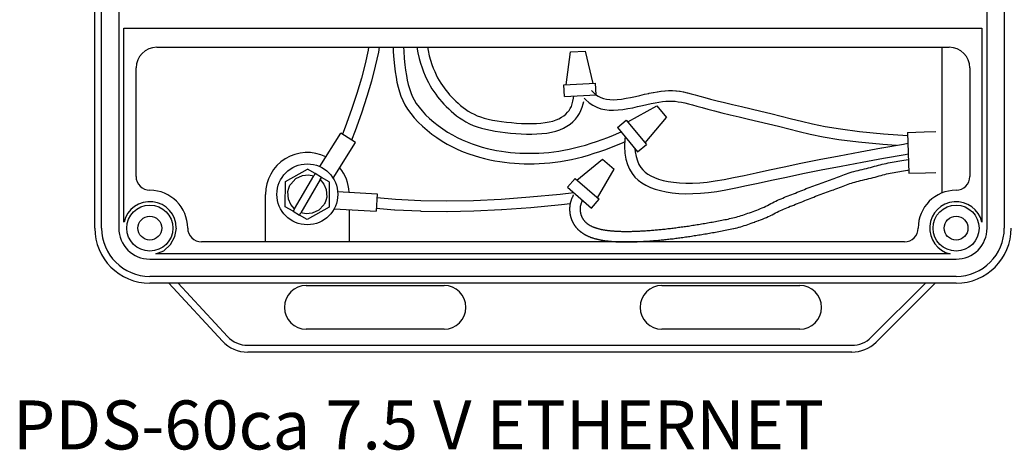
# Model space of a CAD drawing. Extents: x 186.9 to 197.9, y 378.9 to 387.4.
# Drawn here: x 193.8 to 195.2, y 381.6 to 382.2 of the extents above; entities that cross this region are included whole.
import ezdxf

# ---------------------------------------------------------------- set-up
doc = ezdxf.new("R2010")
doc.units = 0
doc.header["$MEASUREMENT"] = 0
doc.layers.get('0').update_dxf_attribs({"linetype": 'CONTINUOUS'})
doc.styles.get("Standard").update_dxf_attribs({"font": 'ARIAL.TTF'})

msp = doc.modelspace()

# ---------------------------------------------------------------- linework, layer by layer
at = {"color": 7, "linetype": 'Continuous'}
for p, q in [((193.9055, 381.9146), (193.9055, 383.765)), ((193.9153, 381.9146), (193.9153, 383.765)), ((193.9399, 383.765), (193.9399, 381.9146)), ((195.1801, 381.9146), (195.1801, 383.765)), ((195.2047, 383.765), (195.2047, 381.9146)), ((193.9473, 382.2), (195.1727, 382.2)), ((193.9473, 381.923), (193.9473, 382.2)), ((195.1727, 382.2), (195.1727, 381.923)), ((193.9941, 382.173), (195.126, 382.173)), ((195.1161, 381.965), (195.1161, 382.173)), ((193.9645, 381.9884), (193.9645, 382.1434)), ((195.1555, 382.1434), (195.1555, 381.9884)), ((194.1781, 381.9812), (194.2095, 381.9989)), ((194.2205, 381.9924), (194.2095, 381.9989)), ((194.1777, 381.9451), (194.1781, 381.9812)), ((194.1908, 381.9419), (194.2186, 381.9891)), ((194.2275, 381.9838), (194.1997, 381.9366)), ((194.2205, 381.9924), (194.2186, 381.9891)), ((194.2295, 381.9871), (194.2205, 381.9924)), ((194.2275, 381.9838), (194.2295, 381.9871)), ((194.2406, 381.9806), (194.2295, 381.9871)), ((194.2406, 381.9806), (194.2402, 381.9445)), ((194.1493, 381.9146), (194.1493, 381.9628)), ((194.1888, 381.9386), (194.1777, 381.9451)), ((194.1908, 381.9419), (194.1888, 381.9386)), ((194.2402, 381.9445), (194.2088, 381.9268)), ((194.269, 381.9408), (194.269, 381.9146)), ((194.1888, 381.9386), (194.1978, 381.9333)), ((194.1978, 381.9333), (194.1997, 381.9366)), ((194.2088, 381.9268), (194.1978, 381.9333)), ((194.1493, 381.8949), (194.1493, 381.9146)), ((194.269, 381.9146), (194.269, 381.8949)), ((195.062, 381.8949), (194.058, 381.8949)), ((193.9842, 381.8703), (195.1358, 381.8703)), ((195.1274, 381.8777), (193.9926, 381.8777)), ((195.1358, 381.8457), (193.9842, 381.8457)), ((195.1358, 381.8359), (193.9842, 381.8359)), ((194.0879, 381.7532), (194.0115, 381.8359)), ((194.0249, 381.8359), (194.0951, 381.7599)), ((194.2076, 381.8327), (194.4044, 381.8327)), ((194.7156, 381.8327), (194.9125, 381.8327)), ((195.0146, 381.7587), (195.0922, 381.8359)), ((195.1061, 381.8359), (195.0216, 381.7518)), ((194.4044, 381.7702), (194.2076, 381.7702)), ((194.9125, 381.7702), (194.7156, 381.7702)), ((194.124, 381.7473), (194.9869, 381.7473)), ((194.9869, 381.7374), (194.124, 381.7374))]:
    msp.add_line(p, q, dxfattribs=at)
at = {"linetype": 'Continuous'}
for p, q in [((194.579, 382.1193), (194.5849, 382.1663)), ((194.5849, 382.1663), (194.6065, 382.1675)), ((194.6176, 382.1214), (194.6065, 382.1675)), ((194.5756, 382.1191), (194.6209, 382.1216)), ((194.6218, 382.1052), (194.6209, 382.1216)), ((194.5765, 382.1027), (194.5756, 382.1191)), ((194.5765, 382.1027), (194.6218, 382.1052)), ((194.6669, 382.0663), (194.7082, 382.0894)), ((194.7082, 382.0894), (194.722, 382.0727)), ((194.652, 382.0584), (194.6647, 382.0689)), ((194.6647, 382.0689), (194.6937, 382.0339)), ((194.6915, 382.0365), (194.722, 382.0727)), ((194.652, 382.0584), (194.681, 382.0234)), ((194.2269, 382.0026), (194.257, 382.0502)), ((194.2781, 382.0368), (194.257, 382.0502)), ((195.0662, 382.0511), (195.0682, 381.9929)), ((194.246, 381.986), (194.2781, 382.0368)), ((194.681, 382.0234), (194.6937, 382.0339)), ((194.5942, 381.9832), (194.631, 382.013)), ((194.631, 382.013), (194.6474, 381.9988)), ((194.6235, 381.958), (194.6474, 381.9988)), ((194.5809, 381.973), (194.5916, 381.9854)), ((194.5916, 381.9854), (194.6261, 381.9558)), ((194.5809, 381.973), (194.6153, 381.9433)), ((194.2525, 381.9667), (194.3087, 381.9636)), ((194.3087, 381.9636), (194.3073, 381.9387)), ((194.6153, 381.9433), (194.6261, 381.9558)), ((194.2473, 381.942), (194.3073, 381.9387))]:
    msp.add_line(p, q, dxfattribs=at)
for points in [[(194.2966, 382.173), (194.2959, 382.1689), (194.2917, 382.1491), (194.2864, 382.1287), (194.28, 382.1071), (194.2723, 382.0839), (194.2634, 382.0588), (194.2595, 382.0486)], [(194.3118, 382.173), (194.3106, 382.1661), (194.3063, 382.1457), (194.3009, 382.1247), (194.2943, 382.1026), (194.2865, 382.079), (194.2775, 382.0536), (194.2725, 382.0404)], [(194.3316, 382.173), (194.3319, 382.1666), (194.3327, 382.1555), (194.3336, 382.1462), (194.3347, 382.138), (194.3359, 382.1303), (194.3372, 382.123), (194.3388, 382.1161), (194.3406, 382.1095), (194.3428, 382.103), (194.3454, 382.0968), (194.3486, 382.0906), (194.3524, 382.0844), (194.3568, 382.0783), (194.3619, 382.0722), (194.3675, 382.0661), (194.3736, 382.0602), (194.3802, 382.0545), (194.3871, 382.049), (194.3942, 382.0439), (194.4016, 382.039), (194.4091, 382.0346), (194.4167, 382.0306), (194.4243, 382.027), (194.432, 382.0237), (194.4397, 382.0208), (194.4474, 382.0182), (194.4549, 382.016), (194.4624, 382.014), (194.4697, 382.0123), (194.4769, 382.0108), (194.484, 382.0096), (194.491, 382.0086), (194.498, 382.0079), (194.5049, 382.0073), (194.5119, 382.0069), (194.519, 382.0066), (194.5261, 382.0065), (194.5333, 382.0065), (194.5405, 382.0067), (194.5479, 382.0072), (194.5554, 382.0078), (194.563, 382.0086), (194.5707, 382.0097), (194.5785, 382.011), (194.5864, 382.0126), (194.5944, 382.0145), (194.6026, 382.0166), (194.6107, 382.019), (194.619, 382.0215), (194.6272, 382.0242), (194.6355, 382.0271), (194.6437, 382.0302), (194.652, 382.0334), (194.6601, 382.0368), (194.6624, 382.0378)], [(194.3466, 382.173), (194.3469, 382.1675), (194.3476, 382.1569), (194.3485, 382.148), (194.3496, 382.1401), (194.3507, 382.1328), (194.3519, 382.126), (194.3533, 382.1197), (194.3549, 382.1139), (194.3568, 382.1084), (194.359, 382.1031), (194.3617, 382.098), (194.3648, 382.0928), (194.3687, 382.0875), (194.3732, 382.0821), (194.3782, 382.0766), (194.3838, 382.0713), (194.3898, 382.066), (194.3961, 382.061), (194.4027, 382.0562), (194.4095, 382.0518), (194.4164, 382.0478), (194.4234, 382.0441), (194.4305, 382.0407), (194.4376, 382.0377), (194.4448, 382.0349), (194.4519, 382.0325), (194.459, 382.0304), (194.466, 382.0285), (194.4729, 382.0269), (194.4796, 382.0256), (194.4863, 382.0244), (194.4929, 382.0235), (194.4994, 382.0228), (194.506, 382.0222), (194.5126, 382.0218), (194.5194, 382.0216), (194.5261, 382.0215), (194.533, 382.0215), (194.5399, 382.0217), (194.5469, 382.0221), (194.554, 382.0227), (194.5611, 382.0235), (194.5684, 382.0245), (194.5757, 382.0258), (194.5832, 382.0273), (194.5909, 382.0291), (194.5986, 382.0311), (194.6065, 382.0333), (194.6144, 382.0358), (194.6224, 382.0384), (194.6304, 382.0412), (194.6384, 382.0442), (194.6464, 382.0473), (194.6542, 382.0506), (194.6574, 382.052)], [(194.3654, 382.173), (194.367, 382.1648), (194.3689, 382.1571), (194.3709, 382.1501), (194.373, 382.1436), (194.3751, 382.1377), (194.3774, 382.1322), (194.3797, 382.1271), (194.3821, 382.1224), (194.3846, 382.1179), (194.3871, 382.1137), (194.3897, 382.1098), (194.3925, 382.1059), (194.3953, 382.1022), (194.3982, 382.0987), (194.4012, 382.0952), (194.4043, 382.0918), (194.4076, 382.0884), (194.4111, 382.0851), (194.4147, 382.0817), (194.4184, 382.0784), (194.4224, 382.0752), (194.4266, 382.0721), (194.4311, 382.0691), (194.4358, 382.0663), (194.4409, 382.0636), (194.4462, 382.0613), (194.4519, 382.0592), (194.4579, 382.0573), (194.4642, 382.0557), (194.4708, 382.0543), (194.4777, 382.053), (194.4847, 382.052), (194.4919, 382.0511), (194.4994, 382.0504), (194.5069, 382.0497), (194.5145, 382.0493), (194.5221, 382.049), (194.5297, 382.0489), (194.5371, 382.0491), (194.5443, 382.0496), (194.5513, 382.0504), (194.5578, 382.0516), (194.564, 382.0532), (194.5698, 382.0551), (194.5751, 382.0575), (194.58, 382.0601), (194.5845, 382.0631), (194.5885, 382.0665), (194.592, 382.0701), (194.5952, 382.0739), (194.5978, 382.0781), (194.6, 382.0825), (194.6018, 382.0872), (194.6033, 382.0923), (194.6039, 382.0956)], [(194.3807, 382.173), (194.3817, 382.1681), (194.3834, 382.1609), (194.3853, 382.1544), (194.3872, 382.1484), (194.3891, 382.1431), (194.3911, 382.1381), (194.3932, 382.1336), (194.3953, 382.1294), (194.3975, 382.1255), (194.3998, 382.1218), (194.4021, 382.1182), (194.4046, 382.1148), (194.4071, 382.1115), (194.4097, 382.1083), (194.4124, 382.1052), (194.4152, 382.1021), (194.4182, 382.099), (194.4214, 382.0959), (194.4247, 382.0929), (194.4281, 382.0899), (194.4316, 382.087), (194.4353, 382.0843), (194.4391, 382.0818), (194.4431, 382.0794), (194.4474, 382.0772), (194.4519, 382.0752), (194.4567, 382.0734), (194.462, 382.0717), (194.4677, 382.0703), (194.4737, 382.069), (194.4801, 382.0679), (194.4867, 382.0669), (194.4936, 382.066), (194.5007, 382.0653), (194.508, 382.0647), (194.5153, 382.0642), (194.5225, 382.064), (194.5296, 382.0639), (194.5364, 382.0641), (194.5429, 382.0645), (194.549, 382.0653), (194.5547, 382.0663), (194.5597, 382.0676), (194.5644, 382.0691), (194.5685, 382.0709), (194.5722, 382.073), (194.5755, 382.0752), (194.5784, 382.0775), (194.5808, 382.0801), (194.583, 382.0827), (194.5848, 382.0855), (194.5863, 382.0885), (194.5876, 382.0919), (194.5886, 382.0958), (194.5895, 382.1002), (194.5899, 382.1035)], [(194.6047, 382.1001), (194.6064, 382.0983), (194.6116, 382.0937), (194.617, 382.09), (194.6225, 382.0872), (194.6282, 382.0851), (194.634, 382.0838), (194.6401, 382.0831), (194.6465, 382.083), (194.6532, 382.0834), (194.66, 382.0842), (194.667, 382.0853), (194.674, 382.0866), (194.6809, 382.0881), (194.6877, 382.0896), (194.6941, 382.0911), (194.7003, 382.0925), (194.706, 382.0936), (194.7113, 382.0946), (194.7163, 382.0953), (194.7211, 382.0958), (194.7256, 382.096), (194.7301, 382.096), (194.7345, 382.0957), (194.739, 382.0952), (194.7435, 382.0944), (194.7483, 382.0934), (194.7535, 382.0921), (194.7593, 382.0905), (194.7657, 382.0887), (194.773, 382.0867), (194.7813, 382.0845), (194.7907, 382.0821), (194.8014, 382.0794), (194.8132, 382.0766), (194.826, 382.0736), (194.8394, 382.0704), (194.8535, 382.0671), (194.8679, 382.0636), (194.8824, 382.06), (194.897, 382.0564), (194.9116, 382.0526), (194.9275, 382.0488), (194.9459, 382.0451), (194.9684, 382.0414), (194.9963, 382.0378), (195.031, 382.0344), (195.0509, 382.0329)], [(194.6633, 382.0448), (194.6627, 382.0416), (194.662, 382.0311), (194.6626, 382.0216), (194.6641, 382.0131), (194.6665, 382.0055), (194.6695, 381.9987), (194.673, 381.9928), (194.6771, 381.9876), (194.6818, 381.9831), (194.687, 381.9791), (194.6929, 381.9757), (194.6992, 381.9728), (194.7062, 381.9703), (194.7137, 381.9682), (194.7218, 381.9665), (194.7305, 381.9651), (194.7397, 381.9642), (194.7495, 381.9637), (194.7599, 381.9638), (194.7708, 381.9643), (194.7822, 381.9654), (194.7942, 381.9671), (194.8071, 381.9693), (194.821, 381.972), (194.8364, 381.9753), (194.8533, 381.979), (194.8723, 381.9831), (194.8934, 381.9876), (194.917, 381.9925), (194.9433, 381.9978), (194.9716, 382.0032), (195.0015, 382.0088), (195.0322, 382.0144), (195.0631, 382.0199), (195.0673, 382.0206)], [(194.6023, 381.9546), (194.6021, 381.9543), (194.6019, 381.9539), (194.6017, 381.9534), (194.6014, 381.9529), (194.6012, 381.9523), (194.6009, 381.9517), (194.6006, 381.951), (194.6004, 381.9504), (194.6002, 381.9499), (194.6, 381.9493), (194.5998, 381.9488), (194.5997, 381.9484), (194.5996, 381.9479), (194.5994, 381.9475), (194.5993, 381.947), (194.5992, 381.9466), (194.5992, 381.9462), (194.5991, 381.9458), (194.599, 381.9454), (194.599, 381.9449), (194.5989, 381.9445), (194.5989, 381.9441), (194.5988, 381.9437), (194.5988, 381.9432), (194.5988, 381.9428), (194.5988, 381.9424), (194.5988, 381.9419), (194.5988, 381.9415), (194.5988, 381.9411), (194.5988, 381.9406), (194.5988, 381.9402), (194.5988, 381.9398), (194.5989, 381.9393), (194.5989, 381.9389), (194.599, 381.9385), (194.599, 381.938), (194.5991, 381.9376), (194.5992, 381.9372), (194.5992, 381.9367), (194.5993, 381.9363), (194.5994, 381.9359), (194.5995, 381.9354), (194.5996, 381.935), (194.5997, 381.9346), (194.5999, 381.9342), (194.6, 381.9337), (194.6001, 381.9333), (194.6003, 381.9329), (194.6004, 381.9325), (194.6006, 381.9321), (194.6007, 381.9317), (194.6009, 381.9313), (194.6011, 381.9309), (194.6013, 381.9305), (194.6015, 381.9301), (194.6017, 381.9297), (194.6019, 381.9293), (194.6021, 381.9289), (194.6023, 381.9285), (194.6025, 381.9281), (194.6028, 381.9277), (194.603, 381.9274), (194.6033, 381.927), (194.6036, 381.9266), (194.6038, 381.9262), (194.6041, 381.9259), (194.6044, 381.9255), (194.6047, 381.9251), (194.605, 381.9248), (194.6053, 381.9244), (194.6057, 381.9241), (194.606, 381.9237), (194.6063, 381.9234), (194.6067, 381.923), (194.6071, 381.9227), (194.6074, 381.9223), (194.6078, 381.922), (194.6082, 381.9217), (194.6086, 381.9213), (194.609, 381.921), (194.6095, 381.9207), (194.6099, 381.9204), (194.6103, 381.9201), (194.6108, 381.9197), (194.6113, 381.9194), (194.6118, 381.9191), (194.6123, 381.9188), (194.6128, 381.9185), (194.6133, 381.9182), (194.6139, 381.918), (194.6144, 381.9177), (194.615, 381.9174), (194.6156, 381.9171), (194.6162, 381.9168), (194.6168, 381.9166), (194.6175, 381.9163), (194.6181, 381.916), (194.6188, 381.9158), (194.6195, 381.9155), (194.6202, 381.9153), (194.6209, 381.915), (194.6217, 381.9148), (194.6224, 381.9145), (194.6232, 381.9143), (194.624, 381.9141), (194.6248, 381.9139), (194.6256, 381.9136), (194.6265, 381.9134), (194.6273, 381.9132), (194.6282, 381.913), (194.6291, 381.9128), (194.63, 381.9126), (194.6309, 381.9125), (194.6319, 381.9123), (194.6328, 381.9121), (194.6338, 381.912), (194.6348, 381.9118), (194.6358, 381.9116), (194.6368, 381.9115), (194.6379, 381.9114), (194.6389, 381.9112), (194.64, 381.9111), (194.6411, 381.911), (194.6422, 381.9109), (194.6433, 381.9107), (194.6445, 381.9106), (194.6456, 381.9105), (194.6468, 381.9105), (194.648, 381.9104), (194.6492, 381.9103), (194.6504, 381.9102), (194.6516, 381.9102), (194.6529, 381.9101), (194.6541, 381.9101), (194.6554, 381.91), (194.6567, 381.91), (194.658, 381.9099), (194.6594, 381.9099), (194.6607, 381.9099), (194.662, 381.9099), (194.6634, 381.9099), (194.6648, 381.9099), (194.6662, 381.9099), (194.6676, 381.9099), (194.6691, 381.9099), (194.6705, 381.9099), (194.672, 381.9099), (194.6734, 381.91), (194.6749, 381.91), (194.6764, 381.9101), (194.6779, 381.9101), (194.6795, 381.9102), (194.681, 381.9102), (194.6826, 381.9103), (194.6841, 381.9104), (194.6857, 381.9105), (194.6873, 381.9106), (194.689, 381.9106), (194.6906, 381.9107), (194.6922, 381.9109), (194.6939, 381.911), (194.6955, 381.9111), (194.6972, 381.9112), (194.6989, 381.9113), (194.7006, 381.9115), (194.7024, 381.9116), (194.7041, 381.9118), (194.7058, 381.9119), (194.7076, 381.9121), (194.7094, 381.9122), (194.7111, 381.9124), (194.7129, 381.9126), (194.7148, 381.9128), (194.7166, 381.913), (194.7184, 381.9131), (194.7203, 381.9133), (194.7221, 381.9135), (194.724, 381.9138), (194.7259, 381.914), (194.7278, 381.9142), (194.7297, 381.9144), (194.7316, 381.9147), (194.7335, 381.9149), (194.7354, 381.9152), (194.7374, 381.9154), (194.7394, 381.9157), (194.7413, 381.9159), (194.7433, 381.9162), (194.7453, 381.9165), (194.7473, 381.9168), (194.7494, 381.9171), (194.7514, 381.9173), (194.7534, 381.9176), (194.7555, 381.918), (194.7575, 381.9183), (194.7596, 381.9186), (194.7617, 381.9189), (194.7638, 381.9192), (194.7659, 381.9196), (194.768, 381.9199), (194.7701, 381.9203), (194.7723, 381.9206), (194.7744, 381.921), (194.7766, 381.9214), (194.7787, 381.9217), (194.7809, 381.9221), (194.7831, 381.9225), (194.7853, 381.9229), (194.7875, 381.9233), (194.7897, 381.9237), (194.792, 381.9241), (194.7942, 381.9245), (194.7964, 381.9249), (194.7987, 381.9253), (194.801, 381.9258), (194.8032, 381.9262), (194.8055, 381.9267), (194.8078, 381.9271), (194.8101, 381.9276), (194.8124, 381.9281), (194.8147, 381.9286), (194.817, 381.9291), (194.8194, 381.9297), (194.8217, 381.9303), (194.824, 381.931), (194.8263, 381.9317), (194.8287, 381.9324), (194.8311, 381.9332), (194.8334, 381.934), (194.8359, 381.9348), (194.8383, 381.9357), (194.8408, 381.9365), (194.8434, 381.9375), (194.8459, 381.9384), (194.8485, 381.9394), (194.8511, 381.9403), (194.8538, 381.9414), (194.8564, 381.9424), (194.8589, 381.9435), (194.8615, 381.9447), (194.864, 381.9459), (194.8664, 381.9471), (194.8688, 381.9483), (194.8712, 381.9496), (194.8736, 381.9508), (194.876, 381.952), (194.8784, 381.9532), (194.8808, 381.9544), (194.8833, 381.9555), (194.8858, 381.9566), (194.8883, 381.9576), (194.8908, 381.9586), (194.8933, 381.9596), (194.8959, 381.9606), (194.8985, 381.9616), (194.9011, 381.9626), (194.9037, 381.9636), (194.9063, 381.9647), (194.9089, 381.9657), (194.9115, 381.9668), (194.9141, 381.9678), (194.9167, 381.9689), (194.9193, 381.9699), (194.9219, 381.971), (194.9246, 381.972), (194.9272, 381.973), (194.9298, 381.974), (194.9325, 381.975), (194.9351, 381.976), (194.9378, 381.977), (194.9405, 381.978), (194.9431, 381.9789), (194.9458, 381.9799), (194.9485, 381.9808), (194.9511, 381.9818), (194.9538, 381.9827), (194.9564, 381.9837), (194.959, 381.9846), (194.9616, 381.9856), (194.9641, 381.9865), (194.9666, 381.9875), (194.9691, 381.9885), (194.9716, 381.9894), (194.9741, 381.9904), (194.9766, 381.9913), (194.9791, 381.9922), (194.9818, 381.9931), (194.9844, 381.994), (194.9872, 381.9948), (194.99, 381.9955), (194.9929, 381.9963), (194.9959, 381.997), (194.9988, 381.9977), (195.0018, 381.9984), (195.0048, 381.9991), (195.0077, 381.9998), (195.0106, 382.0006), (195.0135, 382.0013), (195.0164, 382.0021), (195.0192, 382.0029), (195.022, 382.0036), (195.0248, 382.0044), (195.0276, 382.0051), (195.0303, 382.0058), (195.0331, 382.0065), (195.0359, 382.0071), (195.0387, 382.0077), (195.0415, 382.0083), (195.0443, 382.0089), (195.0472, 382.0094), (195.05, 382.0099), (195.0528, 382.0104), (195.0556, 382.0108), (195.0585, 382.0113), (195.0614, 382.0118), (195.0644, 382.0123), (195.0674, 382.0128), (195.0675, 382.0128)], [(195.0682, 381.9929), (195.092, 381.9937), (195.107, 381.9942)], [(194.3084, 381.9581), (194.3351, 381.9558), (194.3715, 381.954), (194.4085, 381.9535), (194.4465, 381.9542), (194.486, 381.956), (194.5272, 381.9591), (194.5705, 381.9632), (194.5897, 381.9654)]]:
    msp.add_lwpolyline(points, dxfattribs=at)
for points in [[(194.6151, 382.111), (194.6169, 382.1091), (194.6209, 382.1056), (194.6247, 382.1029), (194.6285, 382.101), (194.6324, 382.0996), (194.6365, 382.0986), (194.6411, 382.0981), (194.6462, 382.098), (194.6519, 382.0983), (194.658, 382.099), (194.6644, 382.1), (194.671, 382.1013), (194.6777, 382.1027), (194.6843, 382.1042), (194.6908, 382.1057, -0.001712), (194.6909, 382.1057), (194.697, 382.1071, -0.00449), (194.6973, 382.1072), (194.703, 382.1083, -0.006516), (194.7034, 382.1084), (194.7087, 382.1093, -0.008405), (194.7092, 382.1094), (194.7142, 382.1101, -0.010337), (194.7148, 382.1102), (194.7196, 382.1107, -0.012124), (194.7203, 382.1108), (194.7249, 382.111, -0.01354), (194.7257, 382.111), (194.7301, 382.111, -0.014365), (194.731, 382.111), (194.7354, 382.1107, -0.014459), (194.7363, 382.1106), (194.7407, 382.1101, -0.013558), (194.7415, 382.11), (194.7461, 382.1092, -0.010893), (194.7467, 382.1091), (194.7515, 382.108, -0.007536), (194.752, 382.1079), (194.7572, 382.1066, -0.004361), (194.7574, 382.1066), (194.7631, 382.105, -0.001741), (194.7633, 382.105), (194.7697, 382.1032), (194.7769, 382.1012), (194.7851, 382.099), (194.7944, 382.0966), (194.805, 382.094), (194.8167, 382.0912), (194.8294, 382.0882), (194.8429, 382.085, -0.000274), (194.8429, 382.085), (194.8569, 382.0817, -0.000746), (194.857, 382.0816), (194.8714, 382.0782, -0.001209), (194.8714, 382.0782), (194.886, 382.0746, -0.001699), (194.8861, 382.0746), (194.9007, 382.0709, -0.001033), (194.9007, 382.0709), (194.9152, 382.0672), (194.9307, 382.0635), (194.9486, 382.0598), (194.9705, 382.0562), (194.998, 382.0527), (195.0323, 382.0493), (195.0664, 382.0468)], [(195.0662, 382.0511), (195.09, 382.052, -0.000733), (195.0901, 382.052), (195.107, 382.0525, -0.000735)], [(194.6772, 382.028), (194.6775, 382.0234), (194.6787, 382.0167), (194.6806, 382.0108), (194.6829, 382.0056), (194.6854, 382.0013), (194.6883, 381.9977), (194.6916, 381.9945), (194.6953, 381.9916), (194.6998, 381.9891), (194.7049, 381.9867), (194.7108, 381.9846), (194.7174, 381.9828), (194.7246, 381.9812), (194.7324, 381.98), (194.7408, 381.9791), (194.7499, 381.9787), (194.7595, 381.9788), (194.7697, 381.9793), (194.7805, 381.9803), (194.7919, 381.9819), (194.8044, 381.9841), (194.818, 381.9867), (194.8332, 381.9899), (194.8501, 381.9936), (194.8691, 381.9977, -0.000891), (194.8691, 381.9978), (194.8902, 382.0023, -0.001614), (194.8903, 382.0023), (194.914, 382.0072, -0.001937), (194.9141, 382.0072), (194.9403, 382.0125, -0.001644), (194.9404, 382.0125), (194.9688, 382.018, -0.001377), (194.9689, 382.018), (194.9987, 382.0236, -0.001234), (194.9988, 382.0236), (195.0295, 382.0292, -0.001181), (195.0296, 382.0292), (195.0605, 382.0346, -0.001203), (195.0605, 382.0347), (195.0668, 382.0357, -0.001306)], [(194.5892, 381.9619), (194.589, 381.9617, 0.010702), (194.5887, 381.9611), (194.5885, 381.9607, 0.005909), (194.5884, 381.9604), (194.5882, 381.9599, 0.004065), (194.5881, 381.9597), (194.5878, 381.9591, 0.00327), (194.5877, 381.959), (194.5875, 381.9584, 0.002988), (194.5874, 381.9582), (194.5871, 381.9576, 0.003052), (194.587, 381.9574), (194.5868, 381.9568, 0.00345), (194.5867, 381.9566), (194.5865, 381.956, 0.004168), (194.5864, 381.9558), (194.5862, 381.9552, 0.004731), (194.5861, 381.9549), (194.5859, 381.9544, 0.005165), (194.5858, 381.9541), (194.5856, 381.9536, 0.005521), (194.5855, 381.9533), (194.5854, 381.9528, 0.005752), (194.5853, 381.9525), (194.5851, 381.952, 0.005812), (194.585, 381.9517), (194.5849, 381.9513, 0.005662), (194.5848, 381.9509), (194.5847, 381.9505, 0.005284), (194.5847, 381.9502), (194.5846, 381.9498, 0.004807), (194.5845, 381.9495), (194.5844, 381.9491, 0.004688), (194.5844, 381.9488), (194.5843, 381.9484, 0.004662), (194.5843, 381.9481), (194.5842, 381.9477, 0.004619), (194.5842, 381.9474), (194.5841, 381.947, 0.004557), (194.5841, 381.9467), (194.584, 381.9463, 0.004477), (194.584, 381.946), (194.5839, 381.9456, 0.00438), (194.5839, 381.9453), (194.5839, 381.9449, 0.004267), (194.5839, 381.9446), (194.5838, 381.9442, 0.004157), (194.5838, 381.944), (194.5838, 381.9435, 0.004105), (194.5838, 381.9433), (194.5838, 381.9429, 0.004076), (194.5838, 381.9426), (194.5838, 381.9422, 0.004055), (194.5838, 381.9419), (194.5838, 381.9415, 0.00404), (194.5838, 381.9413), (194.5838, 381.9408, 0.004033), (194.5838, 381.9406), (194.5838, 381.9402, 0.004032), (194.5838, 381.9399), (194.5838, 381.9395, 0.004038), (194.5838, 381.9392), (194.5839, 381.9388, 0.004049), (194.5839, 381.9386), (194.5839, 381.9381, 0.004056), (194.5839, 381.9379), (194.584, 381.9374, 0.004063), (194.584, 381.9372), (194.5841, 381.9368, 0.004074), (194.5841, 381.9365), (194.5841, 381.9361, 0.004089), (194.5842, 381.9358), (194.5842, 381.9354, 0.004106), (194.5843, 381.9352), (194.5844, 381.9347, 0.004127), (194.5844, 381.9345), (194.5845, 381.9341, 0.00415), (194.5845, 381.9338), (194.5846, 381.9334, 0.004176), (194.5847, 381.9331), (194.5847, 381.9327, 0.004196), (194.5848, 381.9325), (194.5849, 381.932, 0.004215), (194.585, 381.9318), (194.5851, 381.9314, 0.004234), (194.5851, 381.9311), (194.5852, 381.9307, 0.004252), (194.5853, 381.9304), (194.5854, 381.93, 0.004269), (194.5855, 381.9298), (194.5856, 381.9294, 0.004287), (194.5857, 381.9291), (194.5859, 381.9287, 0.004303), (194.5859, 381.9284), (194.5861, 381.928, 0.004321), (194.5862, 381.9278), (194.5863, 381.9274, 0.004343), (194.5864, 381.9271), (194.5866, 381.9267, 0.004365), (194.5867, 381.9265), (194.5868, 381.9261, 0.004385), (194.5869, 381.9258), (194.5871, 381.9254, 0.004402), (194.5872, 381.9252), (194.5874, 381.9248, 0.004418), (194.5875, 381.9245), (194.5877, 381.9241, 0.004431), (194.5878, 381.9239), (194.588, 381.9235, 0.004442), (194.5881, 381.9233), (194.5883, 381.9229, 0.004454), (194.5884, 381.9226), (194.5886, 381.9222, 0.004475), (194.5888, 381.922), (194.589, 381.9216, 0.004496), (194.5891, 381.9214), (194.5893, 381.921, 0.004513), (194.5895, 381.9207), (194.5897, 381.9204, 0.004525), (194.5899, 381.9201), (194.5901, 381.9197, 0.004534), (194.5902, 381.9195), (194.5905, 381.9191, 0.004539), (194.5906, 381.9189), (194.5909, 381.9185, 0.00454), (194.5911, 381.9183), (194.5913, 381.9179, 0.004542), (194.5915, 381.9177), (194.5917, 381.9173, 0.004557), (194.5919, 381.9171), (194.5922, 381.9168, 0.004572), (194.5924, 381.9165), (194.5927, 381.9162, 0.004581), (194.5928, 381.916), (194.5931, 381.9156, 0.004585), (194.5933, 381.9154), (194.5936, 381.915, 0.004584), (194.5938, 381.9148), (194.5941, 381.9145, 0.004577), (194.5943, 381.9143), (194.5946, 381.9139, 0.004566), (194.5948, 381.9137), (194.5951, 381.9134, 0.004555), (194.5953, 381.9132), (194.5957, 381.9128, 0.004562), (194.5959, 381.9126), (194.5962, 381.9123, 0.004568), (194.5964, 381.9121), (194.5968, 381.9117, 0.004567), (194.597, 381.9116), (194.5974, 381.9112, 0.00456), (194.5976, 381.911), (194.5979, 381.9107, 0.004546), (194.5982, 381.9105), (194.5985, 381.9102, 0.004526), (194.5988, 381.91), (194.5992, 381.9097, 0.0045), (194.5994, 381.9095), (194.5998, 381.9092, 0.004474), (194.6, 381.909), (194.6004, 381.9087, 0.004465), (194.6006, 381.9086), (194.6011, 381.9082, 0.004453), (194.6013, 381.9081), (194.6018, 381.9078, 0.004432), (194.602, 381.9076), (194.6024, 381.9073, 0.004403), (194.6027, 381.9072), (194.6031, 381.9068, 0.004365), (194.6034, 381.9067), (194.6038, 381.9064, 0.00432), (194.6041, 381.9063), (194.6046, 381.906, 0.004268), (194.6048, 381.9058), (194.6053, 381.9055, 0.004209), (194.6055, 381.9054), (194.6061, 381.9051, 0.004142), (194.6063, 381.905), (194.6068, 381.9047, 0.004071), (194.607, 381.9046), (194.6076, 381.9043, 0.003996), (194.6078, 381.9042), (194.6084, 381.9039, 0.003919), (194.6086, 381.9038), (194.6092, 381.9035, 0.00384), (194.6094, 381.9034), (194.61, 381.9032, 0.00376), (194.6102, 381.9031), (194.6108, 381.9028, 0.003678), (194.611, 381.9027), (194.6117, 381.9025, 0.003593), (194.6119, 381.9024), (194.6125, 381.9021, 0.003503), (194.6127, 381.902), (194.6134, 381.9018, 0.003415), (194.6136, 381.9017), (194.6143, 381.9014, 0.003331), (194.6145, 381.9014), (194.6152, 381.9011, 0.00325), (194.6154, 381.9011), (194.6161, 381.9008, 0.003172), (194.6163, 381.9008), (194.617, 381.9005, 0.003097), (194.6172, 381.9005), (194.6179, 381.9002, 0.003025), (194.6181, 381.9002), (194.6189, 381.8999, 0.002953), (194.6191, 381.8999), (194.6199, 381.8997, 0.002874), (194.62, 381.8996), (194.6208, 381.8994, 0.002797), (194.621, 381.8994), (194.6218, 381.8991, 0.002724), (194.622, 381.8991), (194.6228, 381.8989, 0.002654), (194.623, 381.8988), (194.6238, 381.8986, 0.002588), (194.624, 381.8986), (194.6249, 381.8984, 0.002525), (194.625, 381.8984), (194.6259, 381.8982, 0.002465), (194.626, 381.8981), (194.627, 381.898, 0.002406), (194.6271, 381.8979), (194.628, 381.8977, 0.002341), (194.6282, 381.8977), (194.6291, 381.8975, 0.002277), (194.6292, 381.8975), (194.6302, 381.8974, 0.002217), (194.6303, 381.8973), (194.6313, 381.8972, 0.002159), (194.6314, 381.8971), (194.6324, 381.897, 0.002104), (194.6325, 381.897), (194.6336, 381.8968, 0.002052), (194.6337, 381.8968), (194.6347, 381.8966, 0.002002), (194.6348, 381.8966), (194.6359, 381.8965, 0.001953), (194.636, 381.8965), (194.637, 381.8963, 0.001901), (194.6372, 381.8963), (194.6382, 381.8962, 0.00185), (194.6383, 381.8962), (194.6394, 381.8961, 0.001801), (194.6395, 381.8961), (194.6406, 381.8959, 0.001754), (194.6408, 381.8959), (194.6419, 381.8958, 0.00171), (194.642, 381.8958), (194.6431, 381.8957, 0.001667), (194.6432, 381.8957), (194.6444, 381.8956, 0.001626), (194.6445, 381.8956), (194.6456, 381.8955, 0.001586), (194.6457, 381.8955), (194.6469, 381.8954, 0.001544), (194.647, 381.8954), (194.6482, 381.8953, 0.001503), (194.6483, 381.8953), (194.6495, 381.8953, 0.001464), (194.6496, 381.8952), (194.6508, 381.8952, 0.001426), (194.6509, 381.8952), (194.6522, 381.8951, 0.00139), (194.6523, 381.8951), (194.6535, 381.8951, 0.001355), (194.6536, 381.8951), (194.6549, 381.895, 0.001322), (194.655, 381.895), (194.6563, 381.895, 0.001289), (194.6563, 381.895), (194.6576, 381.8949, 0.001256), (194.6577, 381.8949), (194.659, 381.8949, 0.001223), (194.6591, 381.8949), (194.6605, 381.8949, 0.001191), (194.6605, 381.8949), (194.6619, 381.8949, 0.001161), (194.662, 381.8949), (194.6633, 381.8949, 0.001131), (194.6634, 381.8949), (194.6648, 381.8949, 0.001103), (194.6648, 381.8949), (194.6663, 381.8949, 0.001076), (194.6663, 381.8949), (194.6677, 381.8949, 0.001049), (194.6678, 381.8949), (194.6692, 381.8949, 0.001023), (194.6693, 381.8949), (194.6707, 381.8949, 0.000998), (194.6708, 381.8949), (194.6722, 381.8949, 0.000974), (194.6723, 381.8949), (194.6738, 381.895, 0.00095), (194.6738, 381.895), (194.6753, 381.895, 0.000928), (194.6754, 381.895), (194.6769, 381.8951, 0.000906), (194.6769, 381.8951), (194.6785, 381.8951, 0.000885), (194.6785, 381.8951), (194.68, 381.8952, 0.000865), (194.6801, 381.8952), (194.6816, 381.8953, 0.000849), (194.6817, 381.8953), (194.6832, 381.8953, 0.000834), (194.6833, 381.8953), (194.6849, 381.8954, 0.000819), (194.6849, 381.8954), (194.6865, 381.8955, 0.000805), (194.6866, 381.8955), (194.6882, 381.8956, 0.000792), (194.6882, 381.8956), (194.6898, 381.8957, 0.000779), (194.6899, 381.8957), (194.6915, 381.8958, 0.000767), (194.6915, 381.8958), (194.6932, 381.8959, 0.000755), (194.6932, 381.8959), (194.6949, 381.896, 0.000744), (194.6949, 381.896), (194.6966, 381.8961, 0.000733), (194.6966, 381.8961), (194.6983, 381.8962, 0.000723), (194.6984, 381.8962), (194.7001, 381.8964, 0.000713), (194.7001, 381.8964), (194.7018, 381.8965, 0.000703), (194.7019, 381.8965), (194.7036, 381.8967, 0.000694), (194.7036, 381.8967), (194.7054, 381.8968, 0.000685), (194.7054, 381.8968), (194.7071, 381.897, 0.000676), (194.7072, 381.897), (194.7089, 381.8971, 0.000668), (194.709, 381.8971), (194.7108, 381.8973, 0.000659), (194.7108, 381.8973), (194.7126, 381.8975, 0.000651), (194.7126, 381.8975), (194.7144, 381.8977, 0.000643), (194.7144, 381.8977), (194.7163, 381.8978, 0.000635), (194.7163, 381.8978), (194.7181, 381.898, 0.000628), (194.7182, 381.898), (194.72, 381.8982, 0.000621), (194.72, 381.8982), (194.7219, 381.8984, 0.000614), (194.7219, 381.8984), (194.7238, 381.8986, 0.000607), (194.7238, 381.8986), (194.7257, 381.8989, 0.0006), (194.7257, 381.8989), (194.7276, 381.8991, 0.000593), (194.7276, 381.8991), (194.7295, 381.8993, 0.000587), (194.7296, 381.8993), (194.7315, 381.8995, 0.000581), (194.7315, 381.8995), (194.7334, 381.8998, 0.000575), (194.7334, 381.8998), (194.7354, 381.9, 0.000569), (194.7354, 381.9), (194.7373, 381.9003, 0.000563), (194.7374, 381.9003), (194.7393, 381.9005, 0.000558), (194.7394, 381.9005), (194.7413, 381.9008, 0.000552), (194.7414, 381.9008), (194.7433, 381.9011, 0.000547), (194.7434, 381.9011), (194.7454, 381.9013, 0.000542), (194.7454, 381.9013), (194.7474, 381.9016, 0.000537), (194.7474, 381.9016), (194.7494, 381.9019, 0.000532), (194.7495, 381.9019), (194.7515, 381.9022, 0.000527), (194.7515, 381.9022), (194.7535, 381.9025, 0.000522), (194.7536, 381.9025), (194.7556, 381.9028, 0.000518), (194.7556, 381.9028), (194.7577, 381.9031, 0.000513), (194.7577, 381.9031), (194.7598, 381.9034, 0.000509), (194.7598, 381.9034), (194.7619, 381.9038, 0.000505), (194.7619, 381.9038), (194.764, 381.9041, 0.0005), (194.764, 381.9041), (194.7661, 381.9044, 0.000496), (194.7662, 381.9044), (194.7683, 381.9048, 0.000493), (194.7683, 381.9048), (194.7704, 381.9051, 0.000489), (194.7704, 381.9051), (194.7726, 381.9055, 0.000485), (194.7726, 381.9055), (194.7747, 381.9058, 0.000481), (194.7748, 381.9058), (194.7769, 381.9062, 0.000478), (194.7769, 381.9062), (194.7791, 381.9066, 0.000474), (194.7791, 381.9066), (194.7813, 381.9069, 0.000471), (194.7813, 381.9069), (194.7835, 381.9073, 0.000468), (194.7835, 381.9073), (194.7857, 381.9077, 0.000464), (194.7857, 381.9077), (194.7879, 381.9081, 0.000461), (194.788, 381.9081), (194.7902, 381.9085, 0.000457), (194.7902, 381.9085), (194.7924, 381.9089, 0.000453), (194.7924, 381.9089), (194.7947, 381.9093, 0.000449), (194.7947, 381.9093), (194.7969, 381.9097, 0.000445), (194.7969, 381.9098), (194.7992, 381.9102, 0.000441), (194.7992, 381.9102), (194.8015, 381.9106, 0.000437), (194.8015, 381.9106), (194.8038, 381.911, 0.000433), (194.8038, 381.911), (194.8061, 381.9115, 0.000514), (194.8061, 381.9115), (194.8084, 381.9119, 0.000929), (194.8084, 381.9119), (194.8107, 381.9124, 0.001422), (194.8108, 381.9124), (194.8131, 381.9129, 0.001909), (194.8132, 381.9129), (194.8155, 381.9134, 0.002389), (194.8157, 381.9134), (194.818, 381.9139, 0.002862), (194.8182, 381.914), (194.8205, 381.9145, 0.003328), (194.8207, 381.9146), (194.823, 381.9151, 0.003786), (194.8232, 381.9152), (194.8255, 381.9158, 0.004085), (194.8258, 381.9159), (194.8281, 381.9165, 0.003775), (194.8283, 381.9166), (194.8306, 381.9173, 0.003302), (194.8308, 381.9173), (194.8332, 381.9181, 0.002823), (194.8333, 381.9181), (194.8357, 381.9189, 0.002343), (194.8358, 381.9189), (194.8382, 381.9197, 0.001869), (194.8383, 381.9198), (194.8407, 381.9206, 0.001405), (194.8408, 381.9206), (194.8433, 381.9215, 0.000957), (194.8433, 381.9215), (194.8458, 381.9224, 0.000694), (194.8459, 381.9224), (194.8484, 381.9233, 0.001103), (194.8485, 381.9234), (194.851, 381.9243, 0.001667), (194.8511, 381.9243), (194.8537, 381.9253, 0.002231), (194.8539, 381.9253), (194.8565, 381.9263, 0.002807), (194.8566, 381.9264), (194.8592, 381.9274, 0.003406), (194.8594, 381.9275), (194.862, 381.9286, 0.004041), (194.8623, 381.9286), (194.8648, 381.9297, 0.004724), (194.8651, 381.9299), (194.8676, 381.931, 0.005128), (194.8679, 381.9311), (194.8704, 381.9323, 0.004195), (194.8706, 381.9324), (194.8731, 381.9336, 0.002878), (194.8732, 381.9337), (194.8756, 381.935, 0.001523), (194.8757, 381.935), (194.8781, 381.9362, 0.000142), (194.8781, 381.9362), (194.8805, 381.9375), (194.8828, 381.9386), (194.885, 381.9398), (194.8872, 381.9408), (194.8894, 381.9418), (194.8916, 381.9428), (194.894, 381.9437), (194.8963, 381.9447), (194.8988, 381.9457), (194.9013, 381.9466), (194.9039, 381.9476, 0.000429), (194.9039, 381.9476), (194.9065, 381.9486, 0.001049), (194.9065, 381.9487), (194.9091, 381.9497, 0.000948), (194.9092, 381.9497), (194.9118, 381.9507, 0.000673), (194.9118, 381.9507), (194.9144, 381.9518, 0.000401), (194.9144, 381.9518), (194.917, 381.9528, 0.000131), (194.9171, 381.9528), (194.9197, 381.9539), (194.9223, 381.9549), (194.9249, 381.956), (194.9274, 381.957), (194.93, 381.958), (194.9326, 381.959), (194.9352, 381.96), (194.9378, 381.961), (194.9404, 381.962), (194.943, 381.9629), (194.9456, 381.9639), (194.9482, 381.9648), (194.9508, 381.9658), (194.9535, 381.9667), (194.9561, 381.9677, 0.000165), (194.9561, 381.9677), (194.9588, 381.9686, 0.000553), (194.9588, 381.9686), (194.9614, 381.9695, 0.000951), (194.9615, 381.9696), (194.9641, 381.9705, 0.001363), (194.9642, 381.9705), (194.9668, 381.9715, 0.001792), (194.9669, 381.9715), (194.9694, 381.9725, 0.001983), (194.9695, 381.9725), (194.972, 381.9735, 0.001128), (194.9721, 381.9735), (194.9746, 381.9745), (194.977, 381.9754), (194.9794, 381.9764), (194.9818, 381.9772), (194.9841, 381.9781), (194.9864, 381.9789), (194.9888, 381.9796), (194.9913, 381.9803), (194.9939, 381.981), (194.9966, 381.9817), (194.9994, 381.9824), (195.0023, 381.9831), (195.0053, 381.9838, 0.000519), (195.0053, 381.9838), (195.0083, 381.9845, 0.001498), (195.0084, 381.9845), (195.0113, 381.9853, 0.00224), (195.0114, 381.9853), (195.0143, 381.986, 0.001903), (195.0144, 381.9861), (195.0173, 381.9868, 0.001269), (195.0174, 381.9868), (195.0202, 381.9876, 0.000615), (195.0203, 381.9876), (195.0231, 381.9884), (195.0259, 381.9891), (195.0286, 381.9899), (195.0313, 381.9906), (195.0339, 381.9912), (195.0366, 381.9919), (195.0392, 381.9925), (195.0419, 381.9931), (195.0445, 381.9936), (195.0472, 381.9941), (195.0499, 381.9946), (195.0526, 381.9951), (195.0553, 381.9956), (195.058, 381.996), (195.0608, 381.9965, 0.00004), (195.0608, 381.9965), (195.0637, 381.997, 0.000986), (195.0638, 381.997), (195.0668, 381.9974, 0.001841), (195.0669, 381.9975), (195.0681, 381.9977, 0.002573)], [(194.3076, 381.9431), (194.3338, 381.9409, 0.008843), (194.3343, 381.9408), (194.3707, 381.9391, 0.008601), (194.3712, 381.939), (194.4083, 381.9385, 0.008094), (194.4088, 381.9385), (194.4468, 381.9392, 0.007378), (194.4472, 381.9392), (194.4867, 381.941, 0.006523), (194.4871, 381.9411), (194.5283, 381.9441, 0.005599), (194.5286, 381.9441), (194.572, 381.9483, 0.004668), (194.5722, 381.9483), (194.5844, 381.9497, 0.003852)]]:
    msp.add_lwpolyline(points, format="xyb", dxfattribs=at)
at = {"color": 7, "linetype": 'Continuous', "flags": 128}
for points in [[(194.1908, 381.9419), (194.1854, 381.9482), (194.1822, 381.9559), (194.1815, 381.9668), (194.1828, 381.9718), (194.1838, 381.9745), (194.1844, 381.9758), (194.1848, 381.9764), (194.185, 381.9767), (194.185, 381.9768), (194.1851, 381.9769), (194.1851, 381.977), (194.1851, 381.977), (194.1851, 381.977), (194.1851, 381.977), (194.1851, 381.977), (194.1851, 381.977), (194.1851, 381.977), (194.1851, 381.977), (194.1851, 381.977), (194.1851, 381.977), (194.1852, 381.9771), (194.1855, 381.9776), (194.1927, 381.9853), (194.2021, 381.9898), (194.211, 381.9907), (194.2186, 381.9891)], [(194.2275, 381.9838), (194.2329, 381.9774), (194.2362, 381.9698), (194.2368, 381.9589), (194.2356, 381.9538), (194.2345, 381.9512), (194.2339, 381.9499), (194.2335, 381.9493), (194.2334, 381.949), (194.2333, 381.9488), (194.2332, 381.9488), (194.2332, 381.9487), (194.2332, 381.9487), (194.2332, 381.9487), (194.2332, 381.9487), (194.2332, 381.9487), (194.2332, 381.9487), (194.2332, 381.9487), (194.2332, 381.9487), (194.2332, 381.9487), (194.2332, 381.9487), (194.2331, 381.9486), (194.2328, 381.948), (194.2257, 381.9404), (194.2162, 381.9358), (194.2073, 381.935), (194.1997, 381.9366)], [(193.9926, 381.8777), (194.004, 381.8823), (194.0138, 381.891), (194.0201, 381.9024), (194.0221, 381.9146)]]:
    msp.add_lwpolyline(points, dxfattribs=at)
at = {"color": 7, "linetype": 'Continuous'}
for centre, radius in [((194.2092, 381.9628), 0.0435), ((193.9842, 381.9146), 0.0329), ((195.1358, 381.9146), 0.0329), ((193.9842, 381.9146), 0.017), ((195.1358, 381.9146), 0.017)]:
    msp.add_circle(centre, radius, dxfattribs=at)
for centre, radius, start, end in [((193.9941, 382.1434), 0.0295, 90, 180), ((195.126, 382.1434), 0.0295, 0, 90), ((194.2092, 381.9628), 0.0598, 63.6827, 180), ((194.2092, 381.9628), 0.0598, 2.8395, 39.4375), ((193.9842, 381.9884), 0.0197, 180, 270), ((195.1358, 381.9884), 0.0197, 270, 0), ((193.9842, 381.9146), 0.0541, 0, 90), ((195.1358, 381.9146), 0.0541, 90, 180), ((193.9842, 381.9146), 0.0378, 0, 167.2042), ((195.1358, 381.9146), 0.0378, 12.7958, 257.2042), ((193.9842, 381.9146), 0.0787, 180, 270), ((193.9842, 381.9146), 0.0689, 180, 270), ((193.9842, 381.9146), 0.0443, 180, 270), ((194.058, 381.9146), 0.0197, 180, 270), ((195.062, 381.9146), 0.0197, 270, 0), ((195.1358, 381.9146), 0.0787, 270, 0), ((195.1358, 381.9146), 0.0689, 270, 0), ((195.1358, 381.9146), 0.0443, 270, 0), ((194.2076, 381.8014), 0.0312, 90, 270), ((194.4044, 381.8014), 0.0312, 270, 90), ((194.7156, 381.8014), 0.0312, 90, 270), ((194.9125, 381.8014), 0.0312, 270, 90), ((194.124, 381.7866), 0.0394, 222.7451, 270), ((194.9869, 381.7866), 0.0394, 270, 314.8485), ((194.124, 381.7866), 0.0492, 222.7451, 270), ((194.9869, 381.7866), 0.0492, 270, 314.8485)]:
    msp.add_arc(centre, radius, start, end, dxfattribs=at)

# ---------------------------------------------------------------- texts
at = {"linetype": 'Continuous'}
msp.add_text('PDS-60ca 7.5 V ETHERNET', height=0.07, dxfattribs=at).set_placement((193.7887, 381.5984))

doc.saveas('drawing.dxf')
